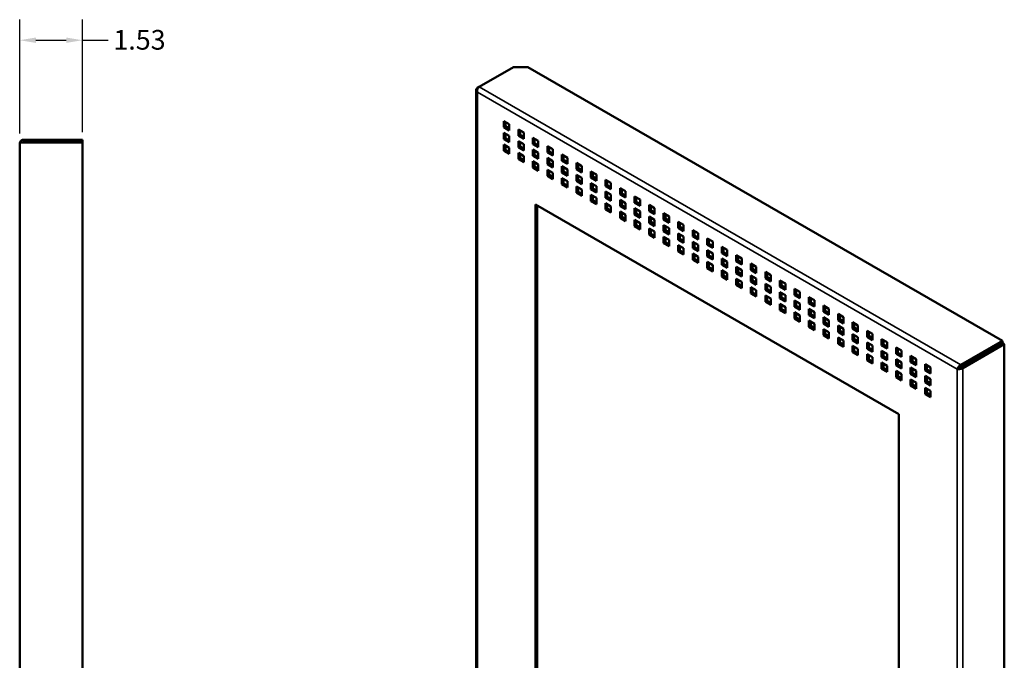
# Model space of a CAD drawing. Units: inches. Extents: x 36.4 to 102.9, y 20 to 69.4.
# Drawn here: x 78.9 to 102.9, y 45.3 to 60.9 of the extents above; entities that cross this region are included whole.
import ezdxf

# ---------------------------------------------------------------- set-up
doc = ezdxf.new("R2010")
doc.units = ezdxf.units.IN
doc.header["$LTSCALE"] = 4
doc.header["$MEASUREMENT"] = 0
for name, color, linetype, lineweight in [('Dimension (ANSI)', 7, 'Continuous', 25), ('Visible (ANSI)', 7, 'Continuous', 50), ('Visible Narrow (ANSI)', 7, 'Continuous', 35)]:
    doc.layers.add(name, color=color, linetype=linetype, lineweight=lineweight)
doc.styles.add('Note Text (ANSI)', font='tahoma.ttf')
doc.dimstyles.new('Default (ANSI)', dxfattribs={"dimscale": 4, "dimtxt": 0.12, "dimasz": 0.098425, "dimexe": 0.125, "dimexo": 0.0625, "dimgap": 0.031496, "dimtad": 0, "dimtih": 1, "dimtoh": 1, "dimrnd": 1e-08, "dimzin": 4, "dimdsep": 46, "dimtxsty": 'Note Text (ANSI)', "dimcen": 0.09, "dimdle": 0.393701, "dimclrd": 256, "dimclre": 256, "dimclrt": 256, "dimadec": 0, "dimazin": 1, "dimtfac": 1, "dimtofl": 0, "dimtmove": 0, "dimatfit": 3, "dimfxl": 0, "dimtolj": 1, "dimtzin": 4, "dimlwd": -1, "dimlwe": -1, "dimarcsym": 0})

# ---------------------------------------------------------------- blocks, each defined once
blk = doc.blocks.new('*D8')
at = {"layer": 'Defpoints', "color": 0}
for p in [(78.894, 60.438), (78.894, 57.918), (80.419, 57.95)]:
    blk.add_point(p, dxfattribs=at)
at = {"layer": 'Dimension (ANSI)'}
for p, q in [((78.894, 58.168), (78.894, 60.938)), ((80.419, 58.2), (80.419, 60.938)), ((79.287, 60.438), (80.025, 60.438)), ((80.419, 60.438), (81.046, 60.438))]:
    blk.add_line(p, q, dxfattribs=at)
for points in [[(79.287, 60.503), (79.287, 60.372), (78.894, 60.438)], [(80.025, 60.503), (80.025, 60.372), (80.419, 60.438)]]:
    blk.add_solid(points, dxfattribs=at)
at = {"layer": 'Dimension (ANSI)', "insert": (81.172, 60.688), "char_height": 0.48, "attachment_point": 1, "style": 'Note Text (ANSI)'}
blk.add_mtext('\\A1;1.53', dxfattribs=at)

msp = doc.modelspace()

# ---------------------------------------------------------------- linework, layer by layer
at = {"layer": 'Visible (ANSI)'}
for p, q in [((90.076, 59.304), (90.908, 59.784)), ((91.261, 59.784), (90.908, 59.784)), ((91.261, 59.784), (102.803, 53.12)), ((90, 36.572), (90, 59.231)), ((90.029, 59.276), (90.076, 59.304)), ((90.029, 59.276), (90.041, 59.269)), ((90.673, 58.47), (90.673, 58.318)), ((90.805, 58.394), (90.673, 58.47)), ((90.715, 58.342), (90.673, 58.318)), ((90.673, 58.318), (90.805, 58.241)), ((90.715, 58.446), (90.715, 58.342)), ((90.715, 58.342), (90.805, 58.29)), ((90.805, 58.241), (90.805, 58.394)), ((91.027, 58.266), (91.027, 58.113)), ((91.159, 58.19), (91.027, 58.266)), ((91.069, 58.242), (91.069, 58.138)), ((78.993, 58.017), (80.419, 58.017)), ((78.993, 58.017), (78.993, 57.957)), ((80.419, 58.017), (80.419, 57.957)), ((90.673, 58.184), (90.673, 58.032)), ((90.805, 58.108), (90.673, 58.184)), ((90.715, 58.056), (90.673, 58.032)), ((90.673, 58.032), (90.805, 57.955)), ((90.715, 58.16), (90.715, 58.056)), ((90.715, 58.056), (90.805, 58.004)), ((90.805, 57.955), (90.805, 58.108)), ((91.069, 58.138), (91.027, 58.113)), ((91.027, 58.113), (91.159, 58.037)), ((91.027, 57.98), (91.027, 57.828)), ((91.159, 57.904), (91.027, 57.98)), ((91.069, 58.138), (91.159, 58.086)), ((91.159, 58.037), (91.159, 58.19)), ((91.38, 58.062), (91.38, 57.909)), ((91.512, 57.986), (91.38, 58.062)), ((91.422, 58.038), (91.422, 57.934)), ((91.512, 57.833), (91.512, 57.986)), ((78.894, 30.218), (78.894, 57.918)), ((78.993, 57.957), (80.419, 57.957)), ((78.993, 57.95), (80.419, 57.95)), ((80.419, 57.95), (80.419, 30.186)), ((90.673, 57.899), (90.673, 57.746)), ((90.805, 57.822), (90.673, 57.899)), ((90.715, 57.77), (90.673, 57.746)), ((90.673, 57.746), (90.805, 57.67)), ((90.715, 57.874), (90.715, 57.77)), ((90.715, 57.77), (90.805, 57.718)), ((90.805, 57.67), (90.805, 57.822)), ((91.069, 57.852), (91.027, 57.828)), ((91.027, 57.828), (91.159, 57.751)), ((91.069, 57.956), (91.069, 57.852)), ((91.069, 57.852), (91.159, 57.8)), ((91.159, 57.751), (91.159, 57.904)), ((91.422, 57.934), (91.38, 57.909)), ((91.38, 57.909), (91.512, 57.833)), ((91.38, 57.776), (91.38, 57.624)), ((91.512, 57.7), (91.38, 57.776)), ((91.422, 57.934), (91.512, 57.882)), ((91.422, 57.752), (91.422, 57.648)), ((91.734, 57.858), (91.734, 57.705)), ((91.866, 57.782), (91.734, 57.858)), ((91.776, 57.833), (91.776, 57.73)), ((91.866, 57.629), (91.866, 57.782)), ((91.027, 57.695), (91.027, 57.542)), ((91.159, 57.618), (91.027, 57.695)), ((91.069, 57.566), (91.027, 57.542)), ((91.027, 57.542), (91.159, 57.466)), ((91.069, 57.67), (91.069, 57.566)), ((91.069, 57.566), (91.159, 57.514)), ((91.159, 57.466), (91.159, 57.618)), ((91.422, 57.648), (91.38, 57.624)), ((91.38, 57.624), (91.512, 57.547)), ((91.422, 57.648), (91.512, 57.596)), ((91.512, 57.547), (91.512, 57.7)), ((91.776, 57.73), (91.734, 57.705)), ((91.734, 57.705), (91.866, 57.629)), ((91.734, 57.572), (91.734, 57.419)), ((91.866, 57.496), (91.734, 57.572)), ((91.776, 57.73), (91.866, 57.678)), ((91.776, 57.548), (91.776, 57.444)), ((92.087, 57.654), (92.087, 57.501)), ((92.219, 57.577), (92.087, 57.654)), ((92.129, 57.525), (92.087, 57.501)), ((92.087, 57.501), (92.219, 57.425)), ((92.129, 57.629), (92.129, 57.525)), ((92.129, 57.525), (92.219, 57.474)), ((92.219, 57.425), (92.219, 57.577)), ((91.38, 57.49), (91.38, 57.338)), ((91.512, 57.414), (91.38, 57.49)), ((91.422, 57.362), (91.38, 57.338)), ((91.38, 57.338), (91.512, 57.261)), ((91.422, 57.466), (91.422, 57.362)), ((91.422, 57.362), (91.512, 57.31)), ((91.512, 57.261), (91.512, 57.414)), ((91.776, 57.444), (91.734, 57.419)), ((91.734, 57.419), (91.866, 57.343)), ((91.734, 57.286), (91.734, 57.134)), ((91.866, 57.21), (91.734, 57.286)), ((91.776, 57.444), (91.866, 57.392)), ((91.776, 57.262), (91.776, 57.158)), ((91.866, 57.343), (91.866, 57.496)), ((92.087, 57.368), (92.087, 57.215)), ((92.219, 57.292), (92.087, 57.368)), ((92.129, 57.344), (92.129, 57.24)), ((92.219, 57.139), (92.219, 57.292)), ((92.441, 57.45), (92.441, 57.297)), ((92.573, 57.373), (92.441, 57.45)), ((92.483, 57.321), (92.441, 57.297)), ((92.441, 57.297), (92.573, 57.221)), ((92.483, 57.425), (92.483, 57.321)), ((92.483, 57.321), (92.573, 57.269)), ((92.573, 57.221), (92.573, 57.373)), ((91.776, 57.158), (91.734, 57.134)), ((91.734, 57.134), (91.866, 57.057)), ((91.776, 57.158), (91.866, 57.106)), ((91.866, 57.057), (91.866, 57.21)), ((92.129, 57.24), (92.087, 57.215)), ((92.087, 57.215), (92.219, 57.139)), ((92.087, 57.082), (92.087, 56.93)), ((92.219, 57.006), (92.087, 57.082)), ((92.129, 57.24), (92.219, 57.188)), ((92.129, 57.058), (92.129, 56.954)), ((92.441, 57.164), (92.441, 57.011)), ((92.573, 57.087), (92.441, 57.164)), ((92.483, 57.036), (92.441, 57.011)), ((92.483, 57.139), (92.483, 57.036)), ((92.483, 57.036), (92.573, 56.984)), ((92.573, 56.935), (92.573, 57.087)), ((92.794, 57.245), (92.794, 57.093)), ((92.927, 57.169), (92.794, 57.245)), ((92.837, 57.117), (92.794, 57.093)), ((92.794, 57.093), (92.927, 57.016)), ((92.837, 57.221), (92.837, 57.117)), ((92.837, 57.117), (92.927, 57.065)), ((92.927, 57.016), (92.927, 57.169)), ((93.148, 57.041), (93.148, 56.889)), ((93.28, 56.965), (93.148, 57.041)), ((92.129, 56.954), (92.087, 56.93)), ((92.087, 56.93), (92.219, 56.853)), ((92.129, 56.954), (92.219, 56.902)), ((92.219, 56.853), (92.219, 57.006)), ((92.441, 57.011), (92.573, 56.935)), ((92.441, 56.878), (92.441, 56.725)), ((92.573, 56.802), (92.441, 56.878)), ((92.483, 56.854), (92.483, 56.75)), ((92.573, 56.649), (92.573, 56.802)), ((92.794, 56.96), (92.794, 56.807)), ((92.927, 56.883), (92.794, 56.96)), ((92.837, 56.831), (92.794, 56.807)), ((92.794, 56.807), (92.927, 56.731)), ((92.837, 56.935), (92.837, 56.831)), ((92.837, 56.831), (92.927, 56.78)), ((92.927, 56.731), (92.927, 56.883)), ((93.19, 56.913), (93.148, 56.889)), ((93.148, 56.889), (93.28, 56.812)), ((93.19, 57.017), (93.19, 56.913)), ((93.19, 56.913), (93.28, 56.861)), ((93.28, 56.812), (93.28, 56.965)), ((93.501, 56.837), (93.501, 56.685)), ((93.634, 56.761), (93.501, 56.837)), ((93.544, 56.813), (93.544, 56.709)), ((92.483, 56.75), (92.441, 56.725)), ((92.441, 56.725), (92.573, 56.649)), ((92.483, 56.75), (92.573, 56.698)), ((92.794, 56.674), (92.794, 56.521)), ((92.927, 56.598), (92.794, 56.674)), ((92.837, 56.546), (92.794, 56.521)), ((92.837, 56.65), (92.837, 56.546)), ((92.837, 56.546), (92.927, 56.494)), ((92.927, 56.445), (92.927, 56.598)), ((93.148, 56.756), (93.148, 56.603)), ((93.28, 56.679), (93.148, 56.756)), ((93.19, 56.627), (93.148, 56.603)), ((93.148, 56.603), (93.28, 56.527)), ((93.19, 56.731), (93.19, 56.627)), ((93.19, 56.627), (93.28, 56.575)), ((93.28, 56.527), (93.28, 56.679)), ((93.544, 56.709), (93.501, 56.685)), ((93.501, 56.685), (93.634, 56.608)), ((93.501, 56.551), (93.501, 56.399)), ((93.634, 56.475), (93.501, 56.551)), ((93.544, 56.709), (93.634, 56.657)), ((93.634, 56.608), (93.634, 56.761)), ((93.855, 56.633), (93.855, 56.48)), ((93.987, 56.557), (93.855, 56.633)), ((93.897, 56.609), (93.897, 56.505)), ((93.987, 56.404), (93.987, 56.557)), ((91.446, 56.442), (91.446, 41.051)), ((100.285, 51.339), (91.446, 56.442)), ((91.488, 56.418), (91.488, 41.076)), ((92.794, 56.521), (92.927, 56.445)), ((93.148, 56.47), (93.148, 56.317)), ((93.28, 56.393), (93.148, 56.47)), ((93.19, 56.342), (93.148, 56.317)), ((93.148, 56.317), (93.28, 56.241)), ((93.19, 56.445), (93.19, 56.342)), ((93.19, 56.342), (93.28, 56.29)), ((93.28, 56.241), (93.28, 56.393)), ((93.544, 56.423), (93.501, 56.399)), ((93.501, 56.399), (93.634, 56.322)), ((93.544, 56.527), (93.544, 56.423)), ((93.544, 56.423), (93.634, 56.371)), ((93.634, 56.322), (93.634, 56.475)), ((93.897, 56.505), (93.855, 56.48)), ((93.855, 56.48), (93.987, 56.404)), ((93.855, 56.347), (93.855, 56.195)), ((93.987, 56.271), (93.855, 56.347)), ((93.897, 56.505), (93.987, 56.453)), ((93.897, 56.323), (93.897, 56.219)), ((94.208, 56.429), (94.208, 56.276)), ((94.341, 56.353), (94.208, 56.429)), ((94.251, 56.301), (94.208, 56.276)), ((94.251, 56.405), (94.251, 56.301)), ((94.251, 56.301), (94.341, 56.249)), ((94.341, 56.2), (94.341, 56.353)), ((93.501, 56.266), (93.501, 56.113)), ((93.634, 56.189), (93.501, 56.266)), ((93.544, 56.137), (93.501, 56.113)), ((93.501, 56.113), (93.634, 56.037)), ((93.544, 56.241), (93.544, 56.137)), ((93.544, 56.137), (93.634, 56.085)), ((93.634, 56.037), (93.634, 56.189)), ((93.897, 56.219), (93.855, 56.195)), ((93.855, 56.195), (93.987, 56.118)), ((93.855, 56.062), (93.855, 55.909)), ((93.987, 55.985), (93.855, 56.062)), ((93.897, 56.219), (93.987, 56.167)), ((93.987, 56.118), (93.987, 56.271)), ((94.208, 56.276), (94.341, 56.2)), ((94.208, 56.143), (94.208, 55.991)), ((94.341, 56.067), (94.208, 56.143)), ((94.251, 56.119), (94.251, 56.015)), ((94.341, 55.914), (94.341, 56.067)), ((94.562, 56.225), (94.562, 56.072)), ((94.694, 56.149), (94.562, 56.225)), ((94.604, 56.097), (94.562, 56.072)), ((94.562, 56.072), (94.694, 55.996)), ((94.604, 56.2), (94.604, 56.097)), ((94.604, 56.097), (94.694, 56.045)), ((94.694, 55.996), (94.694, 56.149)), ((93.897, 55.933), (93.855, 55.909)), ((93.855, 55.909), (93.987, 55.833)), ((93.897, 56.037), (93.897, 55.933)), ((93.897, 55.933), (93.987, 55.881)), ((93.987, 55.833), (93.987, 55.985)), ((94.251, 56.015), (94.208, 55.991)), ((94.208, 55.991), (94.341, 55.914)), ((94.208, 55.857), (94.208, 55.705)), ((94.341, 55.781), (94.208, 55.857)), ((94.251, 56.015), (94.341, 55.963)), ((94.251, 55.833), (94.251, 55.729)), ((94.562, 55.939), (94.562, 55.786)), ((94.694, 55.863), (94.562, 55.939)), ((94.604, 55.915), (94.604, 55.811)), ((94.694, 55.71), (94.694, 55.863)), ((94.916, 56.021), (94.916, 55.868)), ((95.048, 55.944), (94.916, 56.021)), ((94.958, 55.892), (94.916, 55.868)), ((94.916, 55.868), (95.048, 55.792)), ((94.958, 55.996), (94.958, 55.892)), ((94.958, 55.892), (95.048, 55.841)), ((95.048, 55.792), (95.048, 55.944)), ((94.251, 55.729), (94.208, 55.705)), ((94.208, 55.705), (94.341, 55.628)), ((94.251, 55.729), (94.341, 55.677)), ((94.341, 55.628), (94.341, 55.781)), ((94.604, 55.811), (94.562, 55.786)), ((94.562, 55.786), (94.694, 55.71)), ((94.562, 55.653), (94.562, 55.501)), ((94.694, 55.577), (94.562, 55.653)), ((94.604, 55.811), (94.694, 55.759)), ((94.604, 55.629), (94.604, 55.525)), ((94.916, 55.735), (94.916, 55.582)), ((95.048, 55.659), (94.916, 55.735)), ((94.958, 55.607), (94.916, 55.582)), ((94.916, 55.582), (95.048, 55.506)), ((94.958, 55.711), (94.958, 55.607)), ((94.958, 55.607), (95.048, 55.555)), ((95.048, 55.506), (95.048, 55.659)), ((95.269, 55.817), (95.269, 55.664)), ((95.401, 55.74), (95.269, 55.817)), ((95.311, 55.688), (95.269, 55.664)), ((95.269, 55.664), (95.401, 55.588)), ((95.311, 55.792), (95.311, 55.688)), ((95.311, 55.688), (95.401, 55.636)), ((95.401, 55.588), (95.401, 55.74)), ((95.623, 55.612), (95.623, 55.46)), ((95.755, 55.536), (95.623, 55.612)), ((95.665, 55.588), (95.665, 55.484)), ((94.604, 55.525), (94.562, 55.501)), ((94.562, 55.501), (94.694, 55.424)), ((94.604, 55.525), (94.694, 55.473)), ((94.694, 55.424), (94.694, 55.577)), ((94.916, 55.449), (94.916, 55.297)), ((95.048, 55.373), (94.916, 55.449)), ((94.958, 55.425), (94.958, 55.321)), ((95.048, 55.22), (95.048, 55.373)), ((95.269, 55.531), (95.269, 55.378)), ((95.401, 55.454), (95.269, 55.531)), ((95.311, 55.403), (95.269, 55.378)), ((95.269, 55.378), (95.401, 55.302)), ((95.311, 55.506), (95.311, 55.403)), ((95.311, 55.403), (95.401, 55.351)), ((95.401, 55.302), (95.401, 55.454)), ((95.665, 55.484), (95.623, 55.46)), ((95.623, 55.46), (95.755, 55.383)), ((95.665, 55.484), (95.755, 55.432)), ((95.755, 55.383), (95.755, 55.536)), ((95.976, 55.408), (95.976, 55.256)), ((96.108, 55.332), (95.976, 55.408)), ((96.019, 55.384), (96.019, 55.28)), ((94.958, 55.321), (94.916, 55.297)), ((94.916, 55.297), (95.048, 55.22)), ((94.958, 55.321), (95.048, 55.269)), ((95.269, 55.245), (95.269, 55.092)), ((95.401, 55.169), (95.269, 55.245)), ((95.311, 55.117), (95.269, 55.092)), ((95.311, 55.221), (95.311, 55.117)), ((95.311, 55.117), (95.401, 55.065)), ((95.401, 55.016), (95.401, 55.169)), ((95.623, 55.327), (95.623, 55.174)), ((95.755, 55.25), (95.623, 55.327)), ((95.665, 55.198), (95.623, 55.174)), ((95.623, 55.174), (95.755, 55.098)), ((95.665, 55.302), (95.665, 55.198)), ((95.665, 55.198), (95.755, 55.147)), ((95.755, 55.098), (95.755, 55.25)), ((96.019, 55.28), (95.976, 55.256)), ((95.976, 55.256), (96.108, 55.179)), ((95.976, 55.123), (95.976, 54.97)), ((96.108, 55.046), (95.976, 55.123)), ((96.019, 55.28), (96.108, 55.228)), ((96.108, 55.179), (96.108, 55.332)), ((96.33, 55.204), (96.33, 55.052)), ((96.462, 55.128), (96.33, 55.204)), ((96.372, 55.18), (96.372, 55.076)), ((96.462, 54.975), (96.462, 55.128)), ((95.269, 55.092), (95.401, 55.016)), ((95.623, 55.041), (95.623, 54.888)), ((95.755, 54.965), (95.623, 55.041)), ((95.665, 54.913), (95.623, 54.888)), ((95.623, 54.888), (95.755, 54.812)), ((95.665, 55.017), (95.665, 54.913)), ((95.665, 54.913), (95.755, 54.861)), ((95.755, 54.812), (95.755, 54.965)), ((96.019, 54.994), (95.976, 54.97)), ((95.976, 54.97), (96.108, 54.894)), ((96.019, 55.098), (96.019, 54.994)), ((96.019, 54.994), (96.108, 54.942)), ((96.108, 54.894), (96.108, 55.046)), ((96.372, 55.076), (96.33, 55.052)), ((96.33, 55.052), (96.462, 54.975)), ((96.33, 54.918), (96.33, 54.766)), ((96.462, 54.842), (96.33, 54.918)), ((96.372, 55.076), (96.462, 55.024)), ((96.372, 54.894), (96.372, 54.79)), ((96.683, 55), (96.683, 54.847)), ((96.816, 54.924), (96.683, 55)), ((96.726, 54.872), (96.683, 54.847)), ((96.726, 54.976), (96.726, 54.872)), ((96.726, 54.872), (96.816, 54.82)), ((96.816, 54.771), (96.816, 54.924)), ((95.976, 54.837), (95.976, 54.684)), ((96.108, 54.76), (95.976, 54.837)), ((96.019, 54.709), (95.976, 54.684)), ((95.976, 54.684), (96.108, 54.608)), ((96.019, 54.812), (96.019, 54.709)), ((96.019, 54.709), (96.108, 54.657)), ((96.108, 54.608), (96.108, 54.76)), ((96.372, 54.79), (96.33, 54.766)), ((96.33, 54.766), (96.462, 54.689)), ((96.33, 54.633), (96.33, 54.48)), ((96.462, 54.556), (96.33, 54.633)), ((96.372, 54.79), (96.462, 54.738)), ((96.462, 54.689), (96.462, 54.842)), ((96.683, 54.847), (96.816, 54.771)), ((96.683, 54.714), (96.683, 54.562)), ((96.816, 54.638), (96.683, 54.714)), ((96.726, 54.69), (96.726, 54.586)), ((96.816, 54.485), (96.816, 54.638)), ((97.037, 54.796), (97.037, 54.643)), ((97.169, 54.72), (97.037, 54.796)), ((97.079, 54.668), (97.037, 54.643)), ((97.037, 54.643), (97.169, 54.567)), ((97.079, 54.772), (97.079, 54.668)), ((97.079, 54.668), (97.169, 54.616)), ((97.169, 54.567), (97.169, 54.72)), ((96.372, 54.504), (96.33, 54.48)), ((96.33, 54.48), (96.462, 54.404)), ((96.372, 54.608), (96.372, 54.504)), ((96.372, 54.504), (96.462, 54.452)), ((96.462, 54.404), (96.462, 54.556)), ((96.726, 54.586), (96.683, 54.562)), ((96.683, 54.562), (96.816, 54.485)), ((96.683, 54.429), (96.683, 54.276)), ((96.816, 54.352), (96.683, 54.429)), ((96.726, 54.586), (96.816, 54.534)), ((96.726, 54.404), (96.726, 54.3)), ((97.037, 54.51), (97.037, 54.358)), ((97.169, 54.434), (97.037, 54.51)), ((97.079, 54.486), (97.079, 54.382)), ((97.169, 54.281), (97.169, 54.434)), ((97.39, 54.592), (97.39, 54.439)), ((97.523, 54.516), (97.39, 54.592)), ((97.433, 54.464), (97.39, 54.439)), ((97.39, 54.439), (97.523, 54.363)), ((97.433, 54.567), (97.433, 54.464)), ((97.433, 54.464), (97.523, 54.412)), ((97.523, 54.363), (97.523, 54.516)), ((97.744, 54.388), (97.744, 54.235)), ((97.876, 54.311), (97.744, 54.388)), ((96.726, 54.3), (96.683, 54.276)), ((96.683, 54.276), (96.816, 54.2)), ((96.726, 54.3), (96.816, 54.248)), ((96.816, 54.2), (96.816, 54.352)), ((97.079, 54.382), (97.037, 54.358)), ((97.037, 54.358), (97.169, 54.281)), ((97.037, 54.224), (97.037, 54.072)), ((97.169, 54.148), (97.037, 54.224)), ((97.079, 54.382), (97.169, 54.33)), ((97.079, 54.2), (97.079, 54.096)), ((97.169, 53.995), (97.169, 54.148)), ((97.39, 54.306), (97.39, 54.153)), ((97.523, 54.23), (97.39, 54.306)), ((97.433, 54.178), (97.39, 54.153)), ((97.39, 54.153), (97.523, 54.077)), ((97.433, 54.282), (97.433, 54.178)), ((97.433, 54.178), (97.523, 54.126)), ((97.523, 54.077), (97.523, 54.23)), ((97.786, 54.259), (97.744, 54.235)), ((97.744, 54.235), (97.876, 54.159)), ((97.786, 54.363), (97.786, 54.259)), ((97.786, 54.259), (97.876, 54.208)), ((97.876, 54.159), (97.876, 54.311)), ((98.098, 54.184), (98.098, 54.031)), ((98.23, 54.107), (98.098, 54.184)), ((98.14, 54.159), (98.14, 54.055)), ((97.079, 54.096), (97.037, 54.072)), ((97.037, 54.072), (97.169, 53.995)), ((97.079, 54.096), (97.169, 54.044)), ((97.39, 54.02), (97.39, 53.868)), ((97.523, 53.944), (97.39, 54.02)), ((97.433, 53.996), (97.433, 53.892)), ((97.523, 53.791), (97.523, 53.944)), ((97.744, 54.102), (97.744, 53.949)), ((97.876, 54.026), (97.744, 54.102)), ((97.786, 53.974), (97.744, 53.949)), ((97.744, 53.949), (97.876, 53.873)), ((97.786, 54.078), (97.786, 53.974)), ((97.786, 53.974), (97.876, 53.922)), ((97.876, 53.873), (97.876, 54.026)), ((98.14, 54.055), (98.098, 54.031)), ((98.098, 54.031), (98.23, 53.955)), ((98.14, 54.055), (98.23, 54.003)), ((98.23, 53.955), (98.23, 54.107)), ((98.451, 53.979), (98.451, 53.827)), ((98.583, 53.903), (98.451, 53.979)), ((98.493, 53.955), (98.493, 53.851)), ((98.583, 53.75), (98.583, 53.903)), ((97.433, 53.892), (97.39, 53.868)), ((97.39, 53.868), (97.523, 53.791)), ((97.433, 53.892), (97.523, 53.84)), ((97.744, 53.816), (97.744, 53.664)), ((97.876, 53.74), (97.744, 53.816)), ((97.786, 53.688), (97.744, 53.664)), ((97.744, 53.664), (97.876, 53.587)), ((97.786, 53.792), (97.786, 53.688)), ((97.786, 53.688), (97.876, 53.636)), ((97.876, 53.587), (97.876, 53.74)), ((98.098, 53.898), (98.098, 53.745)), ((98.23, 53.822), (98.098, 53.898)), ((98.14, 53.77), (98.098, 53.745)), ((98.098, 53.745), (98.23, 53.669)), ((98.14, 53.873), (98.14, 53.77)), ((98.14, 53.77), (98.23, 53.718)), ((98.23, 53.669), (98.23, 53.822)), ((98.493, 53.851), (98.451, 53.827)), ((98.451, 53.827), (98.583, 53.75)), ((98.451, 53.694), (98.451, 53.541)), ((98.583, 53.617), (98.451, 53.694)), ((98.493, 53.851), (98.583, 53.799)), ((98.493, 53.669), (98.493, 53.565)), ((98.805, 53.775), (98.805, 53.623)), ((98.937, 53.699), (98.805, 53.775)), ((98.847, 53.751), (98.847, 53.647)), ((98.937, 53.546), (98.937, 53.699)), ((98.098, 53.612), (98.098, 53.459)), ((98.23, 53.536), (98.098, 53.612)), ((98.14, 53.484), (98.098, 53.459)), ((98.098, 53.459), (98.23, 53.383)), ((98.14, 53.588), (98.14, 53.484)), ((98.14, 53.484), (98.23, 53.432)), ((98.23, 53.383), (98.23, 53.536)), ((98.493, 53.565), (98.451, 53.541)), ((98.451, 53.541), (98.583, 53.465)), ((98.493, 53.565), (98.583, 53.514)), ((98.583, 53.465), (98.583, 53.617)), ((98.847, 53.647), (98.805, 53.623)), ((98.805, 53.623), (98.937, 53.546)), ((98.805, 53.49), (98.805, 53.337)), ((98.937, 53.413), (98.805, 53.49)), ((98.847, 53.647), (98.937, 53.595)), ((98.847, 53.465), (98.847, 53.361)), ((99.158, 53.571), (99.158, 53.419)), ((99.29, 53.495), (99.158, 53.571)), ((99.201, 53.443), (99.158, 53.419)), ((99.201, 53.547), (99.201, 53.443)), ((99.201, 53.443), (99.29, 53.391)), ((99.29, 53.342), (99.29, 53.495)), ((98.451, 53.408), (98.451, 53.255)), ((98.583, 53.332), (98.451, 53.408)), ((98.493, 53.28), (98.451, 53.255)), ((98.451, 53.255), (98.583, 53.179)), ((98.493, 53.384), (98.493, 53.28)), ((98.493, 53.28), (98.583, 53.228)), ((98.583, 53.179), (98.583, 53.332)), ((98.847, 53.361), (98.805, 53.337)), ((98.805, 53.337), (98.937, 53.261)), ((98.805, 53.204), (98.805, 53.051)), ((98.937, 53.127), (98.805, 53.204)), ((98.847, 53.361), (98.937, 53.309)), ((98.937, 53.261), (98.937, 53.413)), ((99.158, 53.419), (99.29, 53.342)), ((99.158, 53.285), (99.158, 53.133)), ((99.29, 53.209), (99.158, 53.285)), ((99.201, 53.261), (99.201, 53.157)), ((99.29, 53.056), (99.29, 53.209)), ((99.512, 53.367), (99.512, 53.214)), ((99.644, 53.291), (99.512, 53.367)), ((99.554, 53.239), (99.512, 53.214)), ((99.512, 53.214), (99.644, 53.138)), ((99.554, 53.343), (99.554, 53.239)), ((99.554, 53.239), (99.644, 53.187)), ((99.644, 53.138), (99.644, 53.291)), ((98.847, 53.076), (98.805, 53.051)), ((98.805, 53.051), (98.937, 52.975)), ((98.847, 53.179), (98.847, 53.076)), ((98.847, 53.076), (98.937, 53.024)), ((98.937, 52.975), (98.937, 53.127)), ((99.201, 53.157), (99.158, 53.133)), ((99.158, 53.133), (99.29, 53.056)), ((99.158, 53), (99.158, 52.847)), ((99.29, 52.923), (99.158, 53)), ((99.201, 53.157), (99.29, 53.105)), ((99.201, 52.975), (99.201, 52.871)), ((99.512, 53.081), (99.512, 52.929)), ((99.644, 53.005), (99.512, 53.081)), ((99.554, 52.953), (99.512, 52.929)), ((99.554, 53.057), (99.554, 52.953)), ((99.554, 52.953), (99.644, 52.901)), ((99.644, 52.852), (99.644, 53.005)), ((99.865, 53.163), (99.865, 53.01)), ((99.998, 53.087), (99.865, 53.163)), ((99.908, 53.035), (99.865, 53.01)), ((99.865, 53.01), (99.998, 52.934)), ((99.908, 53.139), (99.908, 53.035)), ((99.908, 53.035), (99.998, 52.983)), ((99.998, 52.934), (99.998, 53.087)), ((100.219, 52.959), (100.219, 52.806)), ((100.351, 52.883), (100.219, 52.959)), ((101.795, 52.538), (102.803, 53.12)), ((101.795, 52.489), (102.803, 53.071)), ((101.8, 52.48), (102.808, 53.063)), ((101.842, 52.456), (102.851, 53.038)), ((102.803, 53.12), (102.803, 53.071)), ((102.851, 53.038), (102.808, 53.063)), ((102.851, 53.038), (102.851, 30.369)), ((99.201, 52.871), (99.158, 52.847)), ((99.158, 52.847), (99.29, 52.771)), ((99.201, 52.871), (99.29, 52.82)), ((99.29, 52.771), (99.29, 52.923)), ((99.512, 52.929), (99.644, 52.852)), ((99.512, 52.796), (99.512, 52.643)), ((99.644, 52.719), (99.512, 52.796)), ((99.554, 52.771), (99.554, 52.667)), ((99.644, 52.567), (99.644, 52.719)), ((99.865, 52.877), (99.865, 52.725)), ((99.998, 52.801), (99.865, 52.877)), ((99.908, 52.749), (99.865, 52.725)), ((99.865, 52.725), (99.998, 52.648)), ((99.908, 52.853), (99.908, 52.749)), ((99.908, 52.749), (99.998, 52.697)), ((99.998, 52.648), (99.998, 52.801)), ((100.261, 52.831), (100.219, 52.806)), ((100.219, 52.806), (100.351, 52.73)), ((100.261, 52.934), (100.261, 52.831)), ((100.261, 52.831), (100.351, 52.779)), ((100.351, 52.73), (100.351, 52.883)), ((100.572, 52.755), (100.572, 52.602)), ((100.705, 52.678), (100.572, 52.755)), ((100.615, 52.73), (100.615, 52.626)), ((99.554, 52.667), (99.512, 52.643)), ((99.512, 52.643), (99.644, 52.567)), ((99.554, 52.667), (99.644, 52.615)), ((99.865, 52.591), (99.865, 52.439)), ((99.998, 52.515), (99.865, 52.591)), ((99.908, 52.567), (99.908, 52.463)), ((99.998, 52.362), (99.998, 52.515)), ((100.219, 52.673), (100.219, 52.52)), ((100.351, 52.597), (100.219, 52.673)), ((100.261, 52.545), (100.219, 52.52)), ((100.219, 52.52), (100.351, 52.444)), ((100.261, 52.649), (100.261, 52.545)), ((100.261, 52.545), (100.351, 52.493)), ((100.351, 52.444), (100.351, 52.597)), ((100.615, 52.626), (100.572, 52.602)), ((100.572, 52.602), (100.705, 52.526)), ((100.572, 52.469), (100.572, 52.316)), ((100.705, 52.393), (100.572, 52.469)), ((100.615, 52.626), (100.705, 52.575)), ((100.705, 52.526), (100.705, 52.678)), ((100.926, 52.551), (100.926, 52.398)), ((101.058, 52.474), (100.926, 52.551)), ((100.968, 52.526), (100.968, 52.422)), ((101.058, 52.322), (101.058, 52.474)), ((101.795, 52.538), (101.795, 52.489)), ((101.842, 52.456), (101.8, 52.48)), ((99.908, 52.463), (99.865, 52.439)), ((99.865, 52.439), (99.998, 52.362)), ((99.908, 52.463), (99.998, 52.411)), ((100.219, 52.387), (100.219, 52.235)), ((100.351, 52.311), (100.219, 52.387)), ((100.261, 52.259), (100.219, 52.235)), ((100.219, 52.235), (100.351, 52.158)), ((100.261, 52.363), (100.261, 52.259)), ((100.261, 52.259), (100.351, 52.207)), ((100.351, 52.158), (100.351, 52.311)), ((100.615, 52.341), (100.572, 52.316)), ((100.572, 52.316), (100.705, 52.24)), ((100.615, 52.445), (100.615, 52.341)), ((100.615, 52.341), (100.705, 52.289)), ((100.705, 52.24), (100.705, 52.393)), ((100.968, 52.422), (100.926, 52.398)), ((100.926, 52.398), (101.058, 52.322)), ((100.926, 52.265), (100.926, 52.112)), ((101.058, 52.189), (100.926, 52.265)), ((100.968, 52.422), (101.058, 52.37)), ((100.968, 52.24), (100.968, 52.137)), ((101.745, 52.454), (101.702, 52.43)), ((100.572, 52.183), (100.572, 52.031)), ((100.705, 52.107), (100.572, 52.183)), ((100.615, 52.055), (100.572, 52.031)), ((100.572, 52.031), (100.705, 51.954)), ((100.615, 52.159), (100.615, 52.055)), ((100.615, 52.055), (100.705, 52.003)), ((100.705, 51.954), (100.705, 52.107)), ((100.968, 52.137), (100.926, 52.112)), ((100.926, 52.112), (101.058, 52.036)), ((100.968, 52.137), (101.058, 52.085)), ((101.058, 52.036), (101.058, 52.189)), ((100.926, 51.979), (100.926, 51.826)), ((101.058, 51.903), (100.926, 51.979)), ((100.968, 51.851), (100.926, 51.826)), ((100.926, 51.826), (101.058, 51.75)), ((100.968, 51.955), (100.968, 51.851)), ((100.968, 51.851), (101.058, 51.799)), ((101.058, 51.75), (101.058, 51.903)), ((100.285, 35.948), (100.285, 51.339))]:
    msp.add_line(p, q, dxfattribs=at)
for points, knots in [([(90.029, 59.276), (90.023, 59.273), (90.019, 59.27), (90.011, 59.262), (90.008, 59.258), (90.002, 59.246), (90, 59.238), (90, 59.227), (90, 59.225), (90.001, 59.22), (90.001, 59.217), (90.003, 59.211), (90.004, 59.208), (90.007, 59.199), (90.01, 59.194), (90.018, 59.182), (90.023, 59.176), (90.029, 59.17)], [-0.4076565, -0.4076565, -0.4076565, -0.4076565, -0.3491035, -0.3491035, -0.2957087, -0.2957087, -0.203591, -0.203591, -0.1824254, -0.1824254, -0.1510662, -0.1510662, -0.1214132, -0.1214132, -0.0667387, -0.0667387, 0, 0, 0, 0]), ([(90.029, 59.17), (90.027, 59.175), (90.026, 59.181), (90.025, 59.191), (90.024, 59.196), (90.024, 59.21), (90.024, 59.218), (90.027, 59.232), (90.028, 59.236), (90.03, 59.246), (90.032, 59.251), (90.036, 59.261), (90.039, 59.265), (90.046, 59.276), (90.051, 59.282), (90.059, 59.291), (90.062, 59.294), (90.069, 59.299), (90.073, 59.302), (90.076, 59.304)], [-0.3601651, -0.3601651, -0.3601651, -0.3601651, -0.3276186, -0.3276186, -0.2986383, -0.2986383, -0.2512832, -0.2512832, -0.222302, -0.222302, -0.1781851, -0.1781851, -0.1398066, -0.1398066, -0.0744933, -0.0744933, -0.0384638, -0.0384638, 0, 0, 0, 0]), ([(78.993, 58.017), (78.985, 58.017), (78.977, 58.016), (78.962, 58.012), (78.955, 58.009), (78.944, 58.004), (78.94, 58.001), (78.93, 57.995), (78.926, 57.991), (78.914, 57.979), (78.908, 57.97), (78.902, 57.958), (78.901, 57.955), (78.898, 57.947), (78.897, 57.942), (78.894, 57.93), (78.894, 57.924), (78.894, 57.918)], [-0.4077241, -0.4077241, -0.4077241, -0.4077241, -0.3480246, -0.3480246, -0.2899097, -0.2899097, -0.251961, -0.251961, -0.2036809, -0.2036809, -0.1204314, -0.1204314, -0.0955831, -0.0955831, -0.0517056, -0.0517056, 0, 0, 0, 0]), ([(78.894, 57.918), (78.894, 57.92), (78.894, 57.922), (78.896, 57.926), (78.897, 57.928), (78.901, 57.932), (78.905, 57.935), (78.912, 57.939), (78.914, 57.94), (78.92, 57.942), (78.924, 57.944), (78.932, 57.945), (78.936, 57.946), (78.948, 57.948), (78.955, 57.948), (78.968, 57.949), (78.973, 57.949), (78.982, 57.95), (78.987, 57.95), (78.993, 57.95)], [-0.3601651, -0.3601651, -0.3601651, -0.3601651, -0.3276186, -0.3276186, -0.2986383, -0.2986383, -0.2512832, -0.2512832, -0.222302, -0.222302, -0.1781851, -0.1781851, -0.1398066, -0.1398066, -0.0744933, -0.0744933, -0.0384638, -0.0384638, 0, 0, 0, 0]), ([(78.993, 57.957), (78.989, 57.957), (78.985, 57.956), (78.979, 57.954), (78.976, 57.953), (78.971, 57.951), (78.97, 57.95), (78.969, 57.949)], [-0.3176981, -0.3176981, -0.3176981, -0.3176981, -0.2525403, -0.2525403, -0.1881255, -0.1881255, -0.1616284, -0.1616284, -0.1616284, -0.1616284]), ([(78.993, 57.95), (78.985, 57.95), (78.977, 57.95), (78.97, 57.949), (78.969, 57.949), (78.969, 57.949)], [-0.40765648, -0.40765648, -0.40765648, -0.40765648, -0.34910354, -0.34910354, -0.34766106, -0.34766106, -0.34766106, -0.34766106]), ([(101.795, 52.538), (101.789, 52.535), (101.784, 52.531), (101.773, 52.522), (101.768, 52.517), (101.759, 52.508), (101.755, 52.505), (101.748, 52.497), (101.744, 52.492), (101.733, 52.479), (101.727, 52.471), (101.719, 52.46), (101.718, 52.458), (101.713, 52.451), (101.711, 52.447), (101.706, 52.439), (101.704, 52.434), (101.702, 52.43)], [-0.4077241, -0.4077241, -0.4077241, -0.4077241, -0.3480246, -0.3480246, -0.2899097, -0.2899097, -0.251961, -0.251961, -0.2036809, -0.2036809, -0.1204314, -0.1204314, -0.0955831, -0.0955831, -0.0517056, -0.0517056, 0, 0, 0, 0]), ([(101.795, 52.489), (101.793, 52.488), (101.79, 52.486), (101.785, 52.482), (101.782, 52.48), (101.775, 52.475), (101.772, 52.472), (101.765, 52.467), (101.762, 52.465), (101.755, 52.461), (101.753, 52.46), (101.749, 52.457), (101.747, 52.456), (101.745, 52.454)], [-0.3176981, -0.3176981, -0.3176981, -0.3176981, -0.2525403, -0.2525403, -0.1881255, -0.1881255, -0.1040355, -0.1040355, -0.0553087, -0.0553087, -0.0306006, -0.0306006, 0, 0, 0, 0]), ([(101.745, 52.454), (101.749, 52.457), (101.754, 52.459), (101.758, 52.461), (101.76, 52.462), (101.762, 52.463), (101.764, 52.464), (101.765, 52.465), (101.766, 52.465), (101.766, 52.466), (101.767, 52.466), (101.767, 52.466), (101.768, 52.466), (101.768, 52.466), (101.768, 52.466), (101.768, 52.467), (101.768, 52.467), (101.768, 52.467), (101.769, 52.467), (101.769, 52.467), (101.77, 52.467), (101.771, 52.468), (101.775, 52.469), (101.779, 52.471), (101.783, 52.473), (101.789, 52.475), (101.795, 52.477), (101.8, 52.48)], [-1, -1, -1, -1, -0.75, -0.75, -0.75, -0.625, -0.625, -0.625, -0.5625, -0.5625, -0.5625, -0.53125, -0.53125, -0.53125, -0.515625, -0.515625, -0.515625, -0.503906, -0.503906, -0.503906, -0.457083, -0.457083, -0.457083, -0.25, -0.25, -0.25, 0, 0, 0, 0]), ([(101.702, 52.43), (101.706, 52.429), (101.71, 52.429), (101.719, 52.429), (101.723, 52.429), (101.735, 52.429), (101.742, 52.43), (101.755, 52.431), (101.759, 52.432), (101.769, 52.433), (101.774, 52.434), (101.785, 52.436), (101.79, 52.437), (101.803, 52.44), (101.811, 52.442), (101.823, 52.447), (101.827, 52.448), (101.835, 52.452), (101.839, 52.454), (101.842, 52.456)], [-0.3601651, -0.3601651, -0.3601651, -0.3601651, -0.3276186, -0.3276186, -0.2986383, -0.2986383, -0.2512832, -0.2512832, -0.222302, -0.222302, -0.1781851, -0.1781851, -0.1398066, -0.1398066, -0.0744933, -0.0744933, -0.0384638, -0.0384638, 0, 0, 0, 0])]:
    msp.add_open_spline(points, degree=3, knots=knots, dxfattribs=at)
at = {"layer": 'Visible Narrow (ANSI)'}
for p, q in [((90.076, 59.304), (101.795, 52.538)), ((101.702, 52.43), (90.029, 59.17)), ((90.029, 59.17), (90.029, 36.553)), ((101.702, 29.813), (101.702, 52.43)), ((101.842, 52.456), (101.842, 29.787))]:
    msp.add_line(p, q, dxfattribs=at)

# ---------------------------------------------------------------- dimensions: what is measured, and where the dimension line sits
at = {"layer": 'Dimension (ANSI)'}
dim = msp.add_linear_dim(base=(78.893720898, 60.437521416), p1=(80.418720898, 57.949765309), p2=(78.893720898, 57.917836377), angle=180, dimstyle='Default (ANSI)', override={"dimgap": 0.031496, "dimtih": 0, "dimtoh": 0, "dimdec": 2, "dimtol": 0, "dimlim": 0, "dimtp": 0, "dimtm": 0, "dimtdec": 2, "dimatfit": 2}, dxfattribs=at)
dim.commit()
dim.dimension.update_dxf_attribs({"geometry": '*D8', "text_midpoint": (81.757062598, 60.437521416), "dimtype": 160})

doc.saveas('drawing.dxf')
